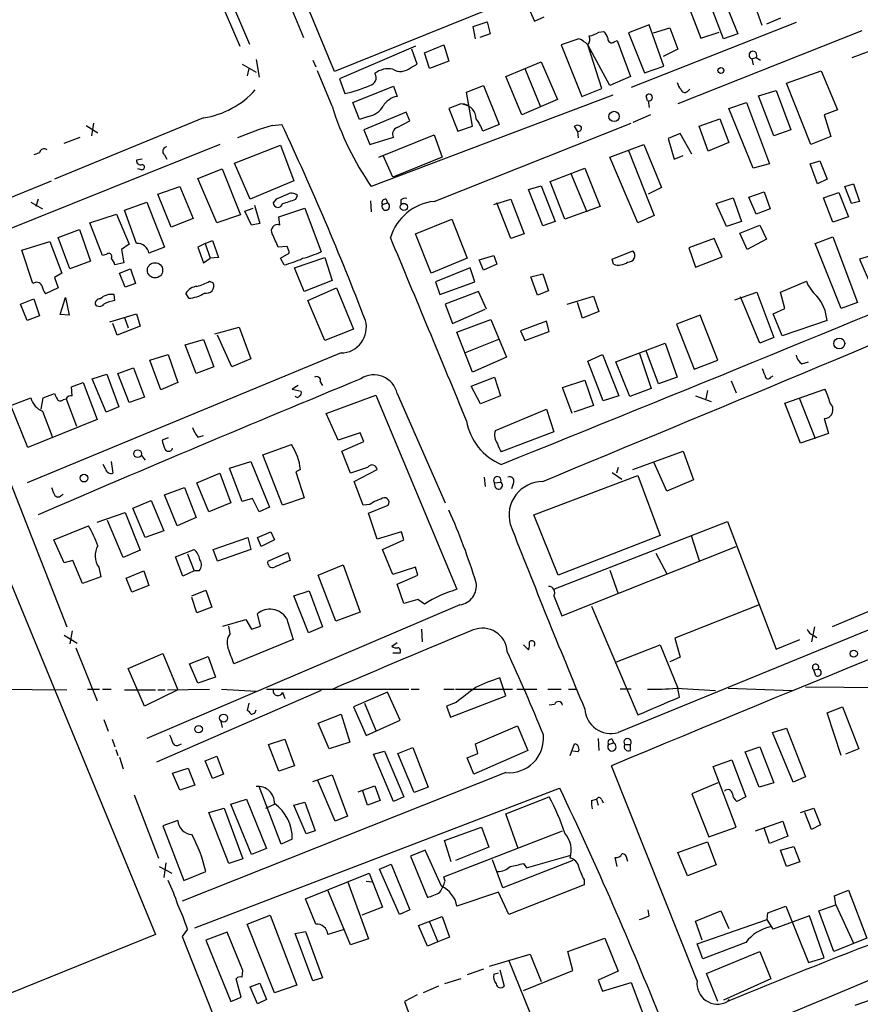
# Model space of a CAD drawing. Extents: x 1 to 967, y 5 to 892.
# Drawn here: x 314 to 410, y 184 to 297 of the extents above; entities that cross this region are included whole.
import ezdxf

# ---------------------------------------------------------------- set-up
doc = ezdxf.new("R2010")
doc.units = 0
doc.header["$MEASUREMENT"] = 0
doc.layers.add('MAIN', color=5, linetype='CONTINUOUS')

msp = doc.modelspace()

# ---------------------------------------------------------------- linework, layer by layer
at = {"layer": 'MAIN'}
for p, q in [((325.7127, 328.2526), (340.0213, 294.4706)), ((333.3327, 307.2553), (338.9207, 294.2166)), ((349.758, 291.3379), (345.2707, 302.2599)), ((398.78, 296.5873), (397.002, 301.5826)), ((343.916, 300.7359), (346.202, 295.2326)), ((394.208, 300.1433), (395.986, 295.6559)), ((371.6867, 299.2966), (372.7027, 297.0953)), ((390.144, 299.2966), (391.7527, 295.1479)), ((394.3773, 295.0633), (392.684, 299.4659)), ((367.8767, 298.6193), (349.758, 291.3379)), ((365.6753, 296.5026), (367.284, 297.0106)), ((367.284, 297.0106), (367.6227, 295.6559)), ((372.7027, 297.0953), (373.8033, 297.6033)), ((402.6747, 296.9259), (383.794, 289.4753)), ((400.8967, 297.4339), (399.288, 296.7566)), ((365.9293, 295.0633), (365.6753, 296.5026)), ((367.6227, 295.6559), (366.4373, 295.2326)), ((380.0687, 295.8253), (380.6613, 295.9099)), ((385.826, 296.6719), (383.4553, 295.7406)), ((383.4553, 295.7406), (385.318, 291.1686)), ((387.5193, 291.9306), (385.826, 296.6719)), ((386.334, 295.7406), (388.1967, 296.3333)), ((388.1967, 296.3333), (389.128, 293.8779)), ((410.21, 295.9946), (389.128, 287.6126)), ((391.7527, 295.1479), (393.8693, 295.8253)), ((395.986, 295.6559), (394.3773, 295.0633)), ((377.7827, 295.0633), (375.7507, 294.3859)), ((381.8467, 294.7246), (382.1853, 294.8939)), ((382.1853, 294.8939), (383.7093, 290.7453)), ((409.1093, 292.9466), (413.512, 294.5553)), ((359.0713, 294.2166), (350.3507, 290.4913)), ((359.2407, 292.1846), (358.648, 293.8779)), ((360.0873, 293.4546), (362.2887, 294.3859)), ((360.68, 291.6766), (360.0873, 293.4546)), ((362.2887, 294.3859), (362.8813, 292.5233)), ((375.7507, 294.3859), (378.1213, 288.4593)), ((381.3387, 289.7293), (378.7987, 294.3859)), ((380.4073, 289.3906), (378.7987, 294.3859)), ((389.128, 293.8779), (387.4347, 293.0313)), ((340.7833, 292.6926), (341.122, 290.6606)), ((347.3027, 292.6079), (347.6413, 291.8459)), ((362.8813, 292.5233), (360.68, 291.6766)), ((369.4007, 290.7453), (373.4647, 292.4386)), ((373.4647, 292.4386), (375.3273, 288.1206)), ((397.5947, 292.7773), (398.1027, 292.9466)), ((397.5947, 292.7773), (397.764, 292.0999)), ((398.1027, 292.9466), (398.6107, 292.6079)), ((339.1747, 292.1846), (340.7833, 291.2533)), ((339.9367, 291.6766), (339.7673, 290.8299)), ((349.504, 287.3586), (347.8107, 291.4226)), ((358.4787, 291.7613), (359.2407, 292.1846)), ((371.602, 291.6766), (373.38, 287.2739)), ((385.318, 291.1686), (387.5193, 291.9306)), ((401.574, 289.9833), (405.5533, 291.4226)), ((405.5533, 291.4226), (407.416, 286.9353)), ((350.3507, 290.4913), (350.9433, 288.7979)), ((371.2633, 286.3426), (369.4007, 290.7453)), ((383.7093, 290.7453), (381.3387, 289.7293)), ((351.8747, 287.7819), (356.5313, 289.6446)), ((356.5313, 289.6446), (356.9547, 288.4593)), ((364.9133, 288.9673), (366.8607, 289.7293)), ((365.5907, 285.0726), (364.9133, 288.9673)), ((366.8607, 289.7293), (368.6387, 285.2419)), ((378.1213, 288.4593), (380.4073, 289.3906)), ((390.2287, 289.0519), (390.4827, 289.3059)), ((398.3567, 288.5439), (400.3887, 289.1366)), ((400.3887, 289.1366), (402.082, 284.6493)), ((404.368, 282.9559), (401.574, 289.9833)), ((352.6367, 285.8346), (351.8747, 287.7819)), ((381.6773, 288.6286), (353.9913, 278.1299)), ((375.3273, 288.1206), (371.2633, 286.3426)), ((385.6567, 287.9513), (385.4873, 288.5439)), ((385.7413, 287.9513), (385.826, 287.1893)), ((394.97, 287.1046), (397.002, 287.7819)), ((397.002, 287.7819), (399.6267, 280.7546)), ((400.1347, 283.9719), (398.3567, 288.5439)), ((357.9707, 286.6813), (353.1447, 284.6493)), ((358.394, 285.6653), (357.9707, 286.6813)), ((364.236, 287.6126), (362.8813, 287.1046)), ((362.8813, 287.1046), (363.8973, 284.4799)), ((397.764, 280.2466), (394.97, 287.1046)), ((407.416, 286.9353), (405.892, 286.3426)), ((334.772, 286.0039), (317.6693, 278.9766)), ((353.6527, 286.1733), (352.6367, 285.8346)), ((356.9547, 284.9033), (358.394, 285.6653)), ((385.9953, 286.3426), (383.9633, 285.4959)), ((391.5833, 285.0726), (393.954, 285.9193)), ((393.954, 285.9193), (394.97, 283.2099)), ((405.892, 286.3426), (406.654, 283.8873)), ((321.31, 285.1573), (322.6647, 284.3106)), ((322.1567, 285.4113), (321.9027, 283.9719)), ((342.646, 285.1573), (343.7467, 285.2419)), ((353.1447, 284.6493), (353.822, 282.9559)), ((361.188, 276.4366), (383.794, 285.4113)), ((363.8973, 284.4799), (365.5907, 285.0726)), ((368.6387, 285.2419), (366.776, 284.4799)), ((377.6133, 284.4799), (377.2747, 285.0726)), ((377.6133, 284.4799), (377.698, 283.7179)), ((392.5993, 282.1939), (391.5833, 285.0726)), ((402.082, 284.6493), (400.1347, 283.9719)), ((318.77, 283.1253), (320.6327, 283.8026)), ((353.822, 282.9559), (356.5313, 283.8026)), ((354.838, 281.5166), (361.188, 284.0566)), ((361.188, 284.0566), (362.1193, 281.5166)), ((389.382, 284.2259), (388.0273, 283.6333)), ((388.0273, 283.6333), (388.7047, 281.2626)), ((390.7367, 281.8553), (389.382, 284.2259)), ((406.654, 283.8873), (404.368, 282.9559)), ((292.1, 282.5326), (329.2687, 192.4473)), ((336.6347, 282.9559), (303.022, 269.4939)), ((338.328, 280.8393), (343.5773, 282.8713)), ((343.5773, 282.8713), (345.1013, 278.8073)), ((381.3387, 281.5166), (385.2333, 282.9559)), ((383.4553, 282.2786), (386.4187, 274.8279)), ((385.2333, 282.9559), (387.2653, 278.0453)), ((394.97, 283.2099), (392.5993, 282.1939)), ((315.976, 282.0246), (315.2987, 281.7706)), ((327.7447, 281.2626), (327.0673, 281.1779)), ((330.2847, 281.7706), (330.5387, 281.2626)), ((356.4467, 279.2306), (355.346, 281.6859)), ((362.1193, 281.5166), (356.4467, 279.2306)), ((384.556, 273.9813), (381.3387, 281.5166)), ((388.7047, 281.2626), (389.7207, 281.6859)), ((404.2833, 280.7546), (405.384, 281.0933)), ((405.384, 281.0933), (406.2307, 278.9766)), ((327.66, 280.0773), (327.2367, 280.1619)), ((334.0947, 279.0613), (336.8887, 280.1619)), ((336.8887, 280.1619), (339.0053, 274.9126)), ((340.106, 276.6906), (338.328, 280.8393)), ((374.4807, 278.7226), (378.46, 280.2466)), ((378.46, 280.2466), (380.238, 275.8439)), ((399.6267, 280.7546), (397.764, 280.2466)), ((405.13, 278.4686), (404.2833, 280.7546)), ((301.752, 272.4573), (317.3307, 278.8073)), ((336.296, 273.9813), (334.0947, 279.0613)), ((345.1013, 278.8073), (340.106, 276.6906)), ((376.174, 274.4046), (374.4807, 278.7226)), ((376.8513, 279.6539), (378.714, 275.2513)), ((406.2307, 278.9766), (405.13, 278.4686)), ((329.5227, 277.2833), (332.0627, 278.1299)), ((332.0627, 278.1299), (333.5867, 274.4893)), ((372.0253, 277.7913), (373.4647, 278.2146)), ((373.634, 273.6426), (372.0253, 277.7913)), ((373.4647, 278.2146), (375.0733, 274.1506)), ((387.2653, 278.0453), (385.7413, 277.2833)), ((408.2627, 278.1299), (409.2787, 278.4686)), ((409.0247, 276.1826), (408.2627, 278.1299)), ((409.2787, 278.4686), (409.956, 276.4366)), ((315.8067, 276.6906), (315.5527, 275.8439)), ((331.0467, 273.4733), (329.5227, 277.2833)), ((343.0693, 276.6906), (342.7307, 276.2673)), ((345.3553, 276.6906), (345.5247, 277.1139)), ((353.9067, 276.5213), (353.9913, 275.2513)), ((355.6847, 276.6906), (355.854, 276.2673)), ((357.378, 276.6059), (357.378, 276.0979)), ((368.046, 276.0979), (369.9933, 276.6906)), ((369.9933, 276.6906), (371.5173, 272.7113)), ((393.5307, 276.1826), (395.478, 276.8599)), ((395.478, 276.8599), (396.4093, 274.1506)), ((397.256, 276.9446), (399.034, 277.5373)), ((398.1027, 274.9973), (397.256, 276.9446)), ((399.034, 277.5373), (399.7113, 275.5899)), ((405.8073, 276.8599), (407.5853, 277.4526)), ((406.908, 274.0659), (405.8073, 276.8599)), ((407.5853, 277.4526), (408.686, 274.6586)), ((314.96, 276.3519), (316.3147, 275.5899)), ((325.7127, 275.4206), (328.2527, 276.3519)), ((327.0673, 271.6106), (325.7127, 275.4206)), ((328.2527, 276.3519), (330.2847, 271.1873)), ((339.5133, 275.3359), (340.4447, 275.6746)), ((340.2753, 273.7273), (339.5133, 275.3359)), ((340.614, 276.0133), (341.2067, 273.8966)), ((343.408, 274.6586), (346.3713, 275.6746)), ((346.3713, 275.6746), (348.234, 270.6793)), ((355.2613, 276.0979), (355.854, 276.2673)), ((369.9933, 272.2033), (368.3847, 276.2673)), ((380.238, 275.8439), (376.174, 274.4046)), ((394.716, 273.5579), (393.5307, 276.1826)), ((399.7113, 275.5899), (398.1027, 274.9973)), ((409.956, 276.4366), (409.0247, 276.1826)), ((321.7333, 273.9813), (324.7813, 274.9973)), ((324.7813, 274.9973), (326.2207, 271.5259)), ((333.5867, 274.4893), (331.0467, 273.4733)), ((339.0053, 274.9126), (336.296, 273.9813)), ((343.4927, 273.7273), (343.408, 274.6586)), ((359.0713, 272.7113), (363.22, 274.4046)), ((363.22, 274.4046), (364.998, 269.9173)), ((386.4187, 274.8279), (384.556, 273.9813)), ((408.686, 274.6586), (406.908, 274.0659)), ((318.0927, 272.2879), (320.548, 273.2193)), ((320.548, 273.2193), (321.818, 269.5786)), ((323.1727, 270.2559), (321.7333, 273.9813)), ((341.2067, 273.8966), (340.2753, 273.7273)), ((375.0733, 274.1506), (373.634, 273.6426)), ((396.4093, 274.1506), (394.716, 273.5579)), ((396.24, 272.7959), (398.526, 273.7273)), ((398.526, 273.7273), (399.288, 272.1186)), ((319.4473, 268.7319), (318.0927, 272.2879)), ((334.9413, 271.6106), (335.788, 271.9493)), ((335.788, 271.9493), (336.4653, 270.0019)), ((360.8493, 268.2239), (359.0713, 272.7113)), ((371.5173, 272.7113), (369.9933, 272.2033)), ((393.2767, 272.2033), (390.398, 271.1026)), ((394.208, 270.0866), (393.2767, 272.2033)), ((397.0867, 270.9333), (396.24, 272.7959)), ((399.288, 272.1186), (397.0867, 270.9333)), ((404.876, 271.6106), (406.908, 272.3726)), ((406.908, 272.3726), (409.702, 264.8373)), ((313.944, 270.8486), (317.1613, 271.8646)), ((315.214, 267.0386), (313.944, 270.8486)), ((317.1613, 271.8646), (318.516, 268.2239)), ((326.2207, 271.5259), (325.374, 270.9333)), ((325.374, 270.9333), (325.628, 269.4093)), ((330.2847, 271.1873), (328.5067, 270.5099)), ((334.9413, 271.6106), (334.0947, 271.1873)), ((334.0947, 271.1873), (334.772, 269.4093)), ((334.9413, 271.6106), (335.534, 269.9173)), ((344.3393, 271.2719), (343.3233, 271.1873)), ((390.398, 271.1026), (391.16, 268.9013)), ((407.8393, 264.1599), (404.876, 271.6106)), ((323.596, 270.3406), (323.1727, 270.2559)), ((334.772, 269.4093), (335.534, 269.9173)), ((336.4653, 270.0019), (335.534, 269.9173)), ((343.5773, 269.9173), (344.5933, 270.5099)), ((344.0007, 269.1553), (343.5773, 269.9173)), ((345.186, 268.8166), (348.6573, 270.0019)), ((348.6573, 270.0019), (349.504, 267.3773)), ((364.998, 269.9173), (360.8493, 268.2239)), ((366.3527, 269.7479), (368.046, 270.2559)), ((366.8607, 268.5626), (366.3527, 269.7479)), ((368.046, 270.2559), (368.3847, 269.2399)), ((381.5927, 269.8326), (383.9633, 270.7639)), ((381.762, 269.2399), (381.5927, 269.8326)), ((391.16, 268.9013), (394.208, 270.0866)), ((411.988, 270.4253), (409.956, 269.8326)), ((409.956, 269.8326), (411.734, 265.6839)), ((321.818, 269.5786), (319.4473, 268.7319)), ((325.628, 269.4093), (324.612, 269.1553)), ((325.12, 268.2239), (326.39, 268.7319)), ((326.39, 268.7319), (326.9827, 267.0386)), ((346.2867, 266.1073), (345.186, 268.8166)), ((365.3367, 268.8166), (361.3573, 267.2079)), ((365.8447, 267.2079), (365.3367, 268.8166)), ((368.3847, 269.2399), (366.8607, 268.5626)), ((318.516, 268.2239), (317.6693, 267.7159)), ((317.6693, 267.7159), (318.0927, 266.5306)), ((325.7973, 266.6153), (325.12, 268.2239)), ((372.2793, 267.8006), (373.634, 268.1393)), ((373.0413, 265.6839), (372.2793, 267.8006)), ((373.634, 268.1393), (374.3113, 266.1919)), ((318.0927, 266.5306), (316.6533, 265.8533)), ((326.9827, 267.0386), (325.7973, 266.6153)), ((335.4493, 267.2926), (335.8727, 267.1233)), ((349.504, 267.3773), (346.2867, 266.1073)), ((346.71, 265.0913), (350.012, 266.5306)), ((350.012, 266.5306), (351.9593, 261.7893)), ((361.3573, 267.2079), (361.8653, 265.7686)), ((361.8653, 265.7686), (365.8447, 267.2079)), ((400.8967, 266.0226), (403.86, 267.2926)), ((313.7747, 264.6679), (315.2987, 265.2606)), ((315.2987, 265.2606), (315.976, 263.3133)), ((318.3467, 263.4826), (318.9393, 265.4299)), ((318.9393, 265.4299), (319.3627, 263.3979)), ((324.612, 265.0913), (324.5273, 265.7686)), ((333.0787, 265.3453), (332.74, 265.9379)), ((366.268, 266.1073), (362.458, 264.6679)), ((367.1993, 264.0753), (366.268, 266.1073)), ((374.3113, 266.1919), (373.0413, 265.6839)), ((376.428, 264.6679), (379.476, 265.5993)), ((379.476, 265.5993), (380.0687, 263.8213)), ((395.6473, 265.1759), (398.1873, 266.0226)), ((398.526, 260.1806), (396.3247, 265.5146)), ((398.1873, 266.0226), (400.1347, 260.8579)), ((401.4047, 264.1599), (400.8967, 266.0226)), ((314.5367, 262.8053), (313.7747, 264.6679)), ((348.6573, 260.5193), (346.71, 265.0913)), ((362.458, 264.6679), (363.3047, 262.4666)), ((363.3047, 262.4666), (367.03, 264.0753)), ((378.206, 263.0593), (377.6133, 264.8373)), ((400.05, 263.5673), (401.4047, 264.1599)), ((409.702, 264.8373), (407.8393, 264.1599)), ((315.976, 263.3133), (314.5367, 262.8053)), ((319.3627, 263.3979), (318.3467, 263.4826)), ((324.0193, 262.6359), (327.0673, 263.5673)), ((325.7127, 263.1439), (326.136, 261.9586)), ((327.0673, 263.5673), (327.4907, 262.1279)), ((380.0687, 263.8213), (378.206, 263.0593)), ((391.668, 263.3979), (388.9587, 262.3819)), ((393.7, 258.2333), (391.668, 263.3979)), ((401.066, 261.0273), (400.05, 263.5673)), ((324.866, 261.1119), (324.358, 262.4666)), ((327.4907, 262.1279), (324.866, 261.1119)), ((336.042, 261.2813), (338.836, 262.0433)), ((338.836, 262.0433), (340.1907, 258.4026)), ((351.9593, 261.7893), (348.6573, 260.5193)), ((363.8127, 261.4506), (367.7073, 262.8899)), ((367.7073, 262.8899), (369.4853, 258.5719)), ((374.0573, 262.7206), (371.094, 261.6199)), ((374.396, 261.5353), (374.0573, 262.7206)), ((388.9587, 262.3819), (390.9907, 257.2173)), ((406.2307, 262.8053), (401.066, 261.0273)), ((337.9893, 257.4713), (336.3807, 261.1119)), ((365.5907, 256.8786), (363.8127, 261.4506)), ((371.094, 261.6199), (371.602, 260.5193)), ((371.602, 260.5193), (374.396, 261.5353)), ((400.1347, 260.8579), (398.526, 260.1806)), ((332.6553, 260.0113), (334.772, 260.6039)), ((333.9253, 256.7093), (332.6553, 260.0113)), ((334.772, 260.6039), (335.9573, 257.4713)), ((368.554, 260.6039), (364.744, 259.0799)), ((382.016, 258.0639), (387.6887, 260.1806)), ((387.6887, 260.1806), (389.0433, 256.2859)), ((350.52, 259.0799), (314.5367, 244.1786)), ((328.5913, 258.2333), (330.708, 258.9106)), ((330.708, 258.9106), (331.8087, 255.6933)), ((340.1907, 258.4026), (337.9893, 257.4713)), ((369.4853, 258.5719), (365.5907, 256.8786)), ((378.7987, 258.1486), (380.492, 258.9106)), ((380.492, 258.9106), (382.3547, 254.1693)), ((384.7253, 258.9953), (386.08, 255.0159)), ((386.9267, 255.5239), (385.4873, 259.3339)), ((324.9507, 256.7093), (326.7287, 257.3866)), ((326.7287, 257.3866), (327.9987, 253.9999)), ((329.8613, 254.8466), (328.5913, 258.2333)), ((335.9573, 257.4713), (333.9253, 256.7093)), ((380.5767, 253.5766), (378.7987, 258.1486)), ((383.6247, 254.0846), (382.016, 258.0639)), ((390.9907, 257.2173), (393.7, 258.2333)), ((403.352, 257.8099), (404.114, 258.0639)), ((321.9873, 256.1166), (323.6807, 256.6246)), ((323.6807, 256.6246), (325.0353, 252.8993)), ((326.2207, 253.4073), (324.9507, 256.7093)), ((365.4213, 255.2699), (368.1307, 256.2859)), ((368.1307, 256.2859), (368.808, 254.1693)), ((389.0433, 256.2859), (386.9267, 255.5239)), ((399.796, 256.2859), (400.05, 256.4553)), ((319.6167, 255.1853), (320.9713, 255.6933)), ((319.7013, 254.1693), (319.6167, 255.1853)), ((320.9713, 255.6933), (322.58, 251.4599)), ((323.596, 252.3066), (321.9873, 256.1166)), ((331.8087, 255.6933), (329.8613, 254.8466)), ((345.6093, 255.3546), (344.932, 254.9313)), ((348.1493, 255.7779), (348.4033, 255.3546)), ((366.522, 253.2379), (365.4213, 255.2699)), ((375.92, 255.1006), (378.46, 255.9473)), ((377.0207, 252.1373), (375.92, 255.1006)), ((378.46, 255.9473), (379.476, 253.0686)), ((386.08, 255.0159), (383.6247, 254.0846)), ((395.224, 255.8626), (395.8167, 254.5079)), ((312.674, 253.0686), (314.96, 253.9153)), ((316.1453, 252.6453), (316.3993, 253.9153)), ((316.3993, 253.9153), (317.6693, 254.4233)), ((327.9987, 253.9999), (326.2207, 253.4073)), ((344.932, 254.9313), (345.948, 254.6773)), ((348.8267, 252.1373), (354.4993, 254.2539)), ((354.4993, 254.2539), (363.8127, 231.9866)), ((356.9547, 254.4233), (362.458, 241.8926)), ((368.808, 254.1693), (366.522, 253.2379)), ((382.3547, 254.1693), (380.5767, 253.5766)), ((391.16, 254.1693), (392.938, 253.4919)), ((392.5147, 254.7619), (392.3453, 253.8306)), ((401.4047, 253.3226), (405.9767, 254.9313)), ((403.0133, 253.9153), (404.876, 249.2586)), ((314.6213, 248.2426), (312.674, 253.0686)), ((318.6853, 253.7459), (319.024, 253.8306)), ((319.024, 253.8306), (320.2093, 250.6979)), ((325.0353, 252.8993), (323.596, 252.3066)), ((379.476, 253.0686), (377.19, 252.3066)), ((403.1827, 248.7506), (401.4047, 253.3226)), ((309.4567, 252.2219), (319.1087, 227.6686)), ((316.3147, 252.3913), (317.4153, 249.5126)), ((350.1813, 249.0893), (348.8267, 252.1373)), ((368.2153, 250.1899), (374.0573, 252.6453)), ((374.0573, 252.6453), (374.904, 250.0206)), ((322.58, 251.4599), (314.6213, 248.2426)), ((405.892, 251.5446), (406.4, 249.8513)), ((334.0947, 249.4279), (334.772, 249.5973)), ((352.7213, 249.9359), (350.1813, 249.0893)), ((353.1447, 248.9199), (352.7213, 249.9359)), ((374.904, 250.0206), (368.8927, 247.7346)), ((406.4, 249.8513), (403.1827, 248.7506)), ((330.708, 249.3433), (330.0307, 249.0893)), ((341.5453, 247.3959), (344.8473, 248.5813)), ((350.6047, 247.8193), (353.1447, 248.9199)), ((327.66, 247.3113), (328.0833, 246.8033)), ((343.8313, 241.6386), (341.5453, 247.3959)), ((351.6207, 245.2793), (350.6047, 247.8193)), ((383.9633, 245.7026), (389.7207, 247.8193)), ((389.7207, 247.8193), (390.906, 244.5173)), ((323.5113, 245.7873), (323.2573, 246.2953)), ((324.1887, 246.6339), (324.358, 245.2793)), ((337.7353, 245.8719), (340.1907, 246.6339)), ((340.1907, 246.6339), (342.3073, 241.3846)), ((387.858, 243.2473), (386.4187, 246.4646)), ((334.01, 244.1786), (336.6347, 245.2793)), ((336.6347, 245.2793), (337.9047, 241.8926)), ((339.1747, 242.0619), (337.7353, 245.8719)), ((345.8633, 245.7026), (345.3553, 245.4486)), ((345.3553, 245.4486), (346.2867, 242.4853)), ((353.568, 245.9566), (351.6207, 245.2793)), ((352.044, 244.3479), (354.6687, 245.7026)), ((366.9453, 244.8559), (367.03, 243.7553)), ((372.618, 240.5379), (384.556, 245.0253)), ((381.5927, 245.3639), (382.6933, 244.6019)), ((382.27, 245.9566), (382.1007, 245.2793)), ((384.556, 245.0253), (387.096, 238.1673)), ((335.3647, 240.8766), (334.01, 244.1786)), ((353.06, 241.6386), (352.044, 244.3479)), ((368.1307, 244.1786), (368.808, 244.2633)), ((368.2153, 243.6706), (368.1307, 244.1786)), ((370.2473, 244.0939), (370.078, 243.5013)), ((390.906, 244.5173), (387.858, 243.2473)), ((318.4313, 242.7393), (318.6853, 242.9086)), ((330.2847, 242.8239), (332.5707, 243.6706)), ((331.724, 239.2679), (330.2847, 242.8239)), ((332.5707, 243.6706), (333.9253, 240.1993)), ((326.644, 241.2999), (328.7607, 242.1466)), ((328.7607, 242.1466), (330.2, 238.6753)), ((337.9047, 241.8926), (335.3647, 240.8766)), ((340.36, 242.4006), (339.1747, 242.0619)), ((341.122, 240.8766), (340.36, 242.4006)), ((346.2867, 242.4853), (343.8313, 241.6386)), ((353.822, 241.7233), (353.06, 241.6386)), ((353.6527, 240.7073), (355.9387, 241.6386)), ((322.58, 239.6913), (325.7973, 240.7919)), ((325.7973, 240.7919), (327.4907, 236.4739)), ((328.0833, 237.9133), (326.644, 241.2999)), ((342.3073, 241.3846), (341.122, 240.8766)), ((354.6687, 237.7439), (353.6527, 240.7073)), ((375.412, 233.5953), (372.618, 240.5379)), ((317.5847, 237.6593), (321.564, 239.2679)), ((325.5433, 235.6273), (323.7653, 239.8606)), ((333.9253, 240.1993), (331.724, 239.2679)), ((374.904, 231.9866), (394.8007, 239.7759)), ((442.214, 240.1146), (382.27, 215.5613)), ((394.8007, 239.7759), (400.3887, 225.1286)), ((330.2, 238.6753), (328.0833, 237.9133)), ((340.9527, 237.9133), (342.4767, 238.5906)), ((342.4767, 238.5906), (342.9, 237.6593)), ((357.4627, 238.5906), (354.6687, 237.7439)), ((357.7167, 237.6593), (357.4627, 238.5906)), ((387.096, 238.1673), (375.412, 233.5953)), ((390.652, 238.1673), (391.5833, 235.2886)), ((318.77, 235.0346), (317.5847, 237.6593)), ((335.8727, 236.5586), (339.852, 237.9133)), ((339.852, 237.9133), (340.1907, 236.5586)), ((341.376, 236.8973), (340.9527, 237.9133)), ((342.9, 237.6593), (341.376, 236.8973)), ((355.2613, 236.5586), (357.7167, 237.6593)), ((327.4907, 236.4739), (325.5433, 235.6273)), ((331.5547, 235.7119), (333.6713, 236.5586)), ((332.9093, 236.0506), (333.6713, 234.1033)), ((336.3807, 235.2039), (335.8727, 236.5586)), ((340.1907, 236.5586), (336.3807, 235.2039)), ((342.138, 235.2039), (344.424, 236.2199)), ((344.424, 236.2199), (344.678, 235.2886)), ((356.4467, 233.6799), (355.2613, 236.5586)), ((375.8353, 228.9386), (395.8167, 236.8973)), ((386.588, 236.1353), (387.858, 233.7646)), ((319.786, 235.2886), (318.77, 235.0346)), ((320.8867, 232.6639), (319.786, 235.2886)), ((332.4013, 233.5106), (331.5547, 235.7119)), ((347.8953, 233.5953), (350.774, 234.7806)), ((350.774, 234.7806), (352.7213, 229.3619)), ((322.7493, 234.5266), (323.0033, 233.4259)), ((325.882, 233.2566), (327.914, 234.1033)), ((327.914, 234.1033), (328.5067, 232.4099)), ((333.6713, 234.1033), (332.4013, 233.5106)), ((334.264, 234.1033), (333.6713, 234.1033)), ((349.9273, 228.3459), (347.8953, 233.5953)), ((359.0713, 234.5266), (356.4467, 233.6799)), ((356.9547, 232.5793), (359.3253, 233.5953)), ((359.3253, 233.5953), (359.0713, 234.5266)), ((381.3387, 234.1879), (382.27, 231.4786)), ((323.0033, 233.4259), (320.8867, 232.6639)), ((326.5593, 231.6479), (325.882, 233.2566)), ((357.7167, 230.3779), (356.9547, 232.5793)), ((328.5067, 232.4099), (326.5593, 231.6479)), ((333.4173, 231.2246), (335.026, 231.9019)), ((335.026, 231.9019), (335.7033, 229.9546)), ((345.1013, 231.2246), (346.8793, 231.8173)), ((346.8793, 231.8173), (348.4033, 227.6686)), ((364.1513, 230.2086), (328.2527, 214.8839)), ((334.01, 229.2773), (333.4173, 231.0553)), ((346.7947, 226.9913), (345.1013, 231.2246)), ((359.3253, 230.8013), (357.7167, 230.3779)), ((360.0873, 230.2933), (359.3253, 230.8013)), ((374.904, 231.2246), (375.8353, 228.9386)), ((398.4413, 230.2086), (388.7893, 226.3986)), ((413.004, 230.2933), (406.8233, 227.6686)), ((335.7033, 229.9546), (334.01, 229.2773)), ((341.2913, 227.7533), (340.9527, 229.1926)), ((352.7213, 229.3619), (349.9273, 228.3459)), ((379.222, 230.0393), (384.556, 217.5933)), ((336.9733, 227.7533), (339.598, 228.5153)), ((339.598, 228.5153), (340.2753, 227.4146)), ((344.2547, 228.6846), (345.0167, 226.2293)), ((319.7013, 227.2453), (319.4473, 225.7213)), ((337.82, 226.9066), (337.6507, 227.7533)), ((340.2753, 227.4146), (341.2913, 227.7533)), ((348.4033, 227.6686), (346.7947, 226.9913)), ((359.7487, 227.4146), (359.8333, 225.9753)), ((404.7913, 227.6686), (404.4527, 225.9753)), ((318.77, 226.7373), (320.294, 225.8059)), ((345.0167, 226.2293), (338.2433, 223.4353)), ((356.362, 225.4673), (356.9547, 225.8906)), ((388.7893, 226.3986), (389.382, 224.1973)), ((400.3887, 225.1286), (403.098, 226.2293)), ((404.622, 226.7373), (405.0453, 226.4833)), ((320.1247, 225.2979), (322.58, 219.2019)), ((326.136, 222.9273), (330.1153, 224.6206)), ((330.1153, 224.6206), (331.8087, 220.4719)), ((356.4467, 224.7053), (357.2933, 224.7053)), ((371.4327, 225.6366), (372.0253, 225.0439)), ((382.1007, 223.6893), (387.096, 225.6366)), ((387.096, 225.6366), (389.128, 220.6413)), ((333.1633, 223.4353), (335.28, 224.2819)), ((334.0947, 221.2339), (333.1633, 223.4353)), ((335.28, 224.2819), (336.1267, 221.9113)), ((389.382, 224.1973), (388.1967, 223.6893)), ((327.9987, 218.6093), (326.136, 222.9273)), ((404.7067, 222.7579), (405.2147, 222.8426)), ((404.9607, 222.0806), (404.7067, 222.7579)), ((336.1267, 221.9113), (334.0947, 221.2339)), ((369.4007, 219.7946), (368.7233, 221.8266)), ((308.5253, 220.5566), (319.1087, 220.4719)), ((321.4793, 220.5566), (322.834, 220.5566)), ((323.1727, 220.5566), (324.1887, 220.5566)), ((325.7127, 220.4719), (329.2687, 220.4719)), ((331.8087, 220.4719), (327.9987, 218.6093)), ((348.234, 220.3873), (329.3533, 212.1746)), ((329.5227, 220.4719), (330.3693, 220.4719)), ((330.6233, 220.4719), (335.4493, 220.5566)), ((336.804, 220.5566), (340.7833, 220.3026)), ((341.9687, 220.5566), (358.3093, 220.5566)), ((343.8313, 220.2179), (344.0853, 219.4559)), ((355.854, 220.2179), (351.9593, 218.5246)), ((357.2933, 217.0006), (355.854, 220.2179)), ((358.5633, 220.5566), (359.4947, 220.5566)), ((362.2887, 220.5566), (363.474, 220.5566)), ((363.6433, 220.5566), (370.1627, 220.5566)), ((370.6707, 220.5566), (372.9567, 220.5566)), ((374.2267, 220.5566), (375.7507, 220.5566)), ((376.5973, 220.5566), (377.5287, 220.5566)), ((383.794, 220.5566), (382.524, 220.5566)), ((388.9587, 220.6413), (393.446, 220.3873)), ((389.2973, 219.6253), (389.128, 220.6413)), ((394.8853, 220.6413), (402.2513, 220.3873)), ((403.7753, 220.8106), (438.912, 220.5566)), ((339.9367, 218.9479), (339.7673, 218.1013)), ((353.2293, 218.9479), (354.4993, 215.8153)), ((363.728, 219.0326), (362.6273, 218.6093)), ((363.0507, 217.3393), (369.4007, 219.7946)), ((351.9593, 218.5246), (353.3987, 215.2226)), ((362.6273, 218.6093), (363.0507, 217.3393)), ((374.9887, 218.7786), (374.396, 218.6939)), ((406.2307, 217.8473), (408.0087, 218.5246)), ((407.8393, 212.9366), (406.2307, 217.8473)), ((408.0087, 218.5246), (409.8713, 213.6986)), ((323.342, 217.0853), (323.85, 215.7306)), ((336.7193, 217.0006), (336.8887, 216.1539)), ((347.8953, 216.6619), (350.52, 217.6779)), ((349.1653, 213.6986), (347.8953, 216.6619)), ((350.52, 217.6779), (351.536, 214.4606)), ((353.3987, 215.2226), (357.2933, 217.0006)), ((365.9293, 214.2913), (370.7553, 216.3233)), ((370.7553, 216.3233), (371.9407, 213.5293)), ((399.9653, 215.5613), (401.574, 216.0693)), ((402.336, 209.8886), (399.9653, 215.5613)), ((401.574, 216.0693), (403.7753, 210.4813)), ((324.2733, 214.7993), (324.612, 213.9526)), ((342.2227, 214.2066), (344.0853, 214.7993)), ((344.0853, 214.7993), (345.186, 211.7513)), ((351.536, 214.4606), (349.1653, 213.6986)), ((379.984, 214.8839), (380.0687, 213.5293)), ((381.5927, 214.7993), (381.762, 214.3759)), ((324.6967, 213.6139), (324.9507, 212.9366)), ((331.8933, 214.1219), (332.232, 214.2913)), ((343.408, 211.1586), (342.2227, 214.2066)), ((354.2453, 213.1059), (355.5153, 213.4446)), ((355.5153, 213.4446), (357.7167, 208.1953)), ((357.0393, 213.1906), (358.7327, 213.8679)), ((358.7327, 213.8679), (360.5107, 209.2959)), ((371.9407, 213.5293), (365.76, 210.8199)), ((366.1833, 213.1906), (365.9293, 214.2913)), ((376.7667, 212.9366), (377.2747, 214.2913)), ((377.698, 213.3599), (377.1053, 213.4446)), ((381.1693, 214.2066), (381.762, 214.3759)), ((383.032, 214.2066), (383.7093, 214.2066)), ((383.7093, 213.5293), (383.7093, 214.2066)), ((396.8327, 213.3599), (398.526, 213.9526)), ((398.4413, 209.2959), (396.8327, 213.3599)), ((398.526, 213.9526), (400.1347, 209.8039)), ((409.8713, 213.6986), (408.3473, 213.1059)), ((325.12, 212.7673), (325.5433, 211.4126)), ((334.9413, 212.3439), (336.296, 212.8519)), ((335.788, 210.3119), (334.9413, 212.3439)), ((336.296, 212.8519), (337.058, 210.8199)), ((356.5313, 207.6873), (354.2453, 213.1059)), ((358.902, 208.7033), (357.0393, 213.1906)), ((364.998, 212.6826), (366.1833, 213.1906)), ((365.76, 210.8199), (364.998, 212.6826)), ((393.192, 211.6666), (395.3087, 212.4286)), ((395.3087, 212.4286), (396.9173, 208.1953)), ((331.216, 210.9046), (332.994, 211.4973)), ((332.994, 211.4973), (333.756, 209.5499)), ((345.186, 211.7513), (343.408, 211.1586)), ((391.3293, 187.1133), (381.508, 211.7513)), ((395.8167, 204.7239), (393.192, 211.6666)), ((332.0627, 208.9573), (331.216, 210.9046)), ((369.4007, 210.9893), (332.3167, 196.2573)), ((337.058, 210.8199), (335.788, 210.3119)), ((347.3027, 209.9733), (349.504, 210.7353)), ((349.8427, 205.4013), (347.8107, 210.1426)), ((349.504, 210.7353), (351.282, 205.9939)), ((403.7753, 210.4813), (402.336, 209.8886)), ((333.756, 209.5499), (332.0627, 208.9573)), ((333.756, 193.2093), (375.5813, 209.2113)), ((343.662, 202.7766), (341.122, 209.3806)), ((352.4673, 208.7879), (354.4147, 209.4653)), ((353.568, 207.2639), (352.9753, 208.9573)), ((354.4147, 209.4653), (355.0073, 207.7719)), ((360.5107, 209.2959), (358.902, 208.7033)), ((393.7, 209.8039), (390.7367, 208.5339)), ((400.1347, 209.8039), (398.4413, 209.2959)), ((326.8133, 208.4493), (329.6073, 201.1679)), ((337.9047, 207.3486), (339.6827, 207.9413)), ((339.6827, 207.9413), (341.9687, 202.2686)), ((355.0073, 207.7719), (353.568, 207.2639)), ((357.7167, 208.1953), (356.5313, 207.6873)), ((369.4007, 206.2479), (374.396, 208.1953)), ((379.222, 207.7719), (379.8147, 207.9413)), ((379.8147, 207.9413), (379.984, 207.2639)), ((380.4073, 207.8566), (380.5767, 207.5179)), ((390.7367, 208.5339), (392.684, 203.6233)), ((396.9173, 208.1953), (395.9013, 207.6873)), ((335.3647, 206.4173), (337.1427, 206.9253)), ((337.1427, 206.9253), (339.2593, 201.0833)), ((340.2753, 201.5913), (337.9047, 207.3486)), ((341.884, 206.9253), (342.9, 207.3486)), ((345.1013, 207.2639), (346.3713, 207.6026)), ((346.5407, 203.9619), (345.1013, 207.2639)), ((346.3713, 207.6026), (347.5567, 204.3006)), ((403.1827, 206.4173), (404.7067, 206.9253)), ((404.7067, 206.9253), (405.4687, 204.9779)), ((331.8087, 205.4859), (330.1153, 204.8933)), ((337.6507, 200.5753), (335.3647, 206.4173)), ((351.282, 205.9939), (349.8427, 205.4013)), ((370.84, 202.2686), (369.4007, 206.2479)), ((398.018, 204.3006), (401.1507, 205.4013)), ((401.1507, 205.4013), (401.7433, 203.7079)), ((404.4527, 204.4699), (403.6907, 206.4173)), ((330.1153, 204.8933), (332.486, 198.6279)), ((347.5567, 204.3006), (346.5407, 203.9619)), ((362.2887, 199.0513), (375.92, 204.3006)), ((362.3733, 203.1999), (366.6067, 204.7239)), ((366.6067, 204.7239), (367.4533, 202.4379)), ((392.684, 203.6233), (395.8167, 204.7239)), ((399.6267, 202.8613), (399.034, 204.6393)), ((405.4687, 204.9779), (404.4527, 204.4699)), ((344.932, 203.3693), (343.662, 202.7766)), ((363.1353, 200.7446), (362.3733, 203.1999)), ((401.7433, 203.7079), (399.6267, 202.8613)), ((341.9687, 202.2686), (340.2753, 201.5913)), ((360.172, 202.0993), (358.4787, 201.4219)), ((362.0347, 197.9506), (360.172, 202.0993)), ((367.4533, 202.4379), (363.6433, 200.9139)), ((389.128, 201.8453), (392.5147, 203.0306)), ((392.5147, 203.0306), (393.5307, 200.4059)), ((400.8967, 202.0993), (402.4207, 202.5226)), ((401.574, 200.2366), (400.8967, 202.0993)), ((402.4207, 202.5226), (403.098, 200.7446)), ((339.2593, 201.0833), (337.6507, 200.5753)), ((358.4787, 201.4219), (360.426, 196.6806)), ((369.062, 197.7813), (367.8767, 200.9986)), ((377.1053, 200.9139), (369.062, 197.7813)), ((371.7713, 200.0673), (376.8513, 201.5066)), ((382.1853, 200.2366), (381.9313, 201.2526)), ((383.286, 201.0833), (383.3707, 200.8293)), ((390.2287, 199.1359), (389.128, 201.8453)), ((329.692, 200.2366), (331.1313, 199.4746)), ((330.454, 200.6599), (330.2, 198.9666)), ((354.9227, 199.8979), (356.2773, 200.4906)), ((357.2087, 194.7333), (354.9227, 199.8979)), ((356.2773, 200.4906), (358.394, 195.2413)), ((371.4327, 200.5753), (371.7713, 200.0673)), ((393.5307, 200.4059), (390.2287, 199.1359)), ((403.098, 200.7446), (401.574, 200.2366)), ((332.486, 198.6279), (335.026, 199.6439)), ((346.456, 196.5113), (353.7373, 199.4746)), ((353.7373, 199.4746), (355.2613, 195.5799)), ((362.458, 198.5433), (362.2887, 199.0513)), ((378.3753, 198.7126), (378.3753, 198.1199)), ((351.6207, 191.2619), (348.996, 197.5273)), ((351.282, 198.5433), (353.6527, 191.9393)), ((353.3987, 198.5433), (354.076, 198.4586)), ((378.3753, 198.1199), (369.7393, 194.7333)), ((407.0773, 196.8499), (408.686, 197.5273)), ((408.686, 197.5273), (410.8027, 192.0239)), ((347.6413, 193.6326), (346.456, 196.5113)), ((368.554, 197.2733), (363.8127, 195.6646)), ((369.7393, 194.7333), (368.554, 197.2733)), ((407.2467, 195.8339), (407.0773, 196.8499)), ((355.2613, 195.5799), (352.8907, 194.6486)), ((358.394, 195.2413), (357.2087, 194.7333)), ((385.826, 194.5639), (385.7413, 195.2413)), ((399.4573, 194.9026), (401.4893, 195.6646)), ((401.4893, 195.6646), (404.114, 189.2299)), ((405.2993, 195.1566), (407.2467, 195.8339)), ((407.2467, 195.8339), (409.2787, 191.4313)), ((339.7673, 193.6326), (342.392, 194.6486)), ((342.392, 194.6486), (345.44, 186.6053)), ((359.41, 193.4633), (362.1193, 194.4793)), ((362.1193, 194.4793), (362.966, 192.1086)), ((391.16, 193.9713), (394.0387, 195.1566)), ((391.3293, 191.3466), (399.3727, 194.1406)), ((394.0387, 195.1566), (394.97, 193.1246)), ((399.3727, 194.1406), (399.4573, 194.9026)), ((400.05, 193.0399), (399.3727, 194.1406)), ((404.1987, 194.5639), (400.05, 193.0399)), ((405.892, 189.7379), (404.1987, 194.5639)), ((406.9927, 190.4999), (405.2993, 195.1566)), ((332.9093, 193.0399), (332.3167, 192.1933)), ((342.9, 185.7586), (339.7673, 193.6326)), ((350.774, 192.9553), (348.996, 192.4473)), ((360.426, 191.0926), (359.41, 193.4633)), ((360.68, 193.8866), (361.6113, 191.6006)), ((391.922, 191.7699), (391.16, 193.9713)), ((329.2687, 192.4473), (302.26, 181.5253)), ((332.3167, 192.1933), (338.7513, 175.8526)), ((337.4813, 192.7013), (335.026, 191.7699)), ((339.2593, 188.2986), (337.4813, 192.7013)), ((345.2707, 192.5319), (346.456, 192.7859)), ((347.3027, 187.1133), (345.2707, 192.5319)), ((346.456, 192.7859), (348.4033, 187.4519)), ((353.6527, 191.9393), (351.6207, 191.2619)), ((362.966, 192.1086), (361.6113, 191.6006)), ((376.5127, 190.4999), (380.746, 192.0239)), ((380.746, 192.0239), (382.27, 188.2139)), ((410.8027, 192.0239), (406.9927, 190.4999)), ((335.026, 191.7699), (337.9047, 184.7426)), ((361.6113, 191.6006), (360.426, 191.0926)), ((392.0067, 189.6533), (391.3293, 191.3466)), ((396.9173, 191.5159), (392.0067, 189.6533)), ((367.538, 188.8066), (372.1947, 190.1613)), ((372.1947, 190.1613), (373.4647, 187.0286)), ((377.1053, 188.2986), (376.5127, 190.4999)), ((392.43, 187.9599), (398.526, 190.4999)), ((398.526, 190.4999), (399.796, 187.3673)), ((404.114, 189.2299), (405.892, 189.7379)), ((366.8607, 188.4679), (364.998, 187.7906)), ((374.7347, 177.2919), (369.7393, 189.4839)), ((339.09, 185.2506), (338.4973, 187.3673)), ((339.1747, 187.5366), (339.2593, 188.2986)), ((348.4033, 187.4519), (347.3027, 187.1133)), ((364.236, 187.3673), (362.3733, 186.7746)), ((368.046, 187.8753), (368.554, 188.0446)), ((368.7233, 188.3833), (369.2313, 186.5206)), ((371.4327, 186.0126), (377.1053, 188.2986)), ((382.27, 188.2139), (379.984, 187.1979)), ((393.7, 184.7426), (392.43, 187.9599)), ((399.796, 187.3673), (394.3773, 184.9119)), ((340.106, 186.4359), (341.2067, 186.8593)), ((340.9527, 184.4886), (340.106, 186.4359)), ((341.2067, 186.8593), (341.9687, 184.9966)), ((345.44, 186.6053), (342.9, 185.7586)), ((361.696, 186.5206), (359.918, 185.7586)), ((379.984, 187.1979), (380.492, 185.9279)), ((380.492, 185.9279), (383.794, 186.9439)), ((383.794, 186.9439), (385.826, 181.5253)), ((337.9047, 184.7426), (339.09, 185.2506)), ((359.2407, 185.5046), (357.8013, 184.7426)), ((341.9687, 184.9966), (340.9527, 184.4886)), ((357.8013, 184.7426), (358.4787, 182.8799)), ((394.97, 184.9966), (394.8007, 184.7426)), ((409.448, 184.3193), (411.3107, 184.9966))]:
    msp.add_line(p, q, dxfattribs=at)
for centre, radius in [((394.0598, 291.4438), 0.3346), ((381.8189, 286.175), 0.5937), ((357.7286, 275.8017), 0.4167), ((329.2016, 268.545), 0.875), ((407.6303, 260.1573), 0.6259), ((327.2146, 247.5281), 0.4446), ((321.0575, 244.73), 0.4424), ((409.2902, 224.6135), 0.4121), ((337.0654, 217.2351), 0.4587), ((334.1947, 215.9584), 0.4317)]:
    msp.add_circle(centre, radius, dxfattribs=at)
for centre, radius, start, end in [((378.3881, 298.5518), 3.2028, 280.43141, 301.649458), ((379.4581, 294.7427), 1.6763, 13.988163, 44.129898), ((376.8518, 292.5665), 2.6647, 43.061115, 69.552672), ((378.1846, 295.0103), 0.8758, 314.52351, 26.5592), ((381.5504, 295.0886), 0.4695, 172.743283, 309.145968), ((397.7348, 293.2036), 0.4487, 325.063414, 251.807315), ((355.9386, 289.3065), 2.3412, 77.465618, 130.608992), ((357.3474, 293.0601), 1.7225, 238.472038, 311.056999), ((353.6469, 290.6129), 0.9008, 281.208891, 31.52666), ((390.6699, 290.4731), 1.6763, 193.988163, 224.129898), ((333.1593, 296.042), 10.1668, 279.127027, 317.865171), ((347.915, 303.072), 14.5918, 281.977902, 293.879643), ((389.9136, 289.3765), 0.4524, 188.977235, 314.14918), ((357.269, 286.274), 2.2078, 98.18442, 150.576369), ((385.8195, 288.3355), 0.3922, 258.495185, 147.898597), ((381.4354, 297.1794), 33.4075, 197.095769, 214.76529), ((353.2708, 288.5211), 2.3786, 279.23898, 330.743019), ((364.1935, 285.1983), 2.4147, 68.392463, 88.991501), ((364.3665, 285.8934), 1.6477, 0.900661, 82.740847), ((361.3026, 282.5037), 5.8192, 19.852385, 35.940797), ((354.6857, 245.6528), 41.2984, 106.949534, 112.8229), ((37.538, 141.4118), 338.3059, 21.028215, 25.160038), ((357.1833, 284.1836), 0.7552, 107.621532, 210.300129), ((377.6013, 284.5405), 0.6243, 45.77878, 121.541369), ((377.7234, 284.8186), 0.3561, 251.992396, 28.385751), ((316.494, 281.9573), 0.5224, 51.006164, 172.597439), ((330.6066, 282.1831), 0.5232, 97.45643, 232.032818), ((327.5603, 281.1297), 0.4954, 174.416009, 291.852954), ((327.7024, 280.3736), 0.2993, 261.856362, 81.875312), ((470.6619, -19.4052), 322.4168, 113.08283, 113.312013), ((217.5933, 657.4366), 401.6101, 288.320357, 288.54954), ((344.834, 276.3209), 1.0516, 48.944259, 123.42563), ((355.5916, 276.3096), 0.3923, 76.268462, 212.65713), ((357.8862, 276.0128), 0.781, 77.495859, 130.591747), ((343.2881, 276.3166), 0.5596, 185.054451, 346.142588), ((355.6455, 275.8753), 0.444, 149.912609, 61.992035), ((361.7777, 270.6449), 5.8217, 95.813714, 163.607127), ((343.2218, 273.0922), 0.6904, 66.899474, 213.48521), ((-38.0477, 102.6099), 416.9678, 23.846864, 24.076027), ((-4888.7742, -1918.3764), 5684.0732, 22.439637, 22.6688208), ((327.1866, 270.2752), 1.3408, 10.081252, 95.105054), ((343.0712, 270.4259), 1.5244, 3.158773, 33.708831), ((-2058.15, 6263.3631), 6488.1154, 291.96716272, 292.55531395), ((323.8924, 270.129), 0.3642, 324.455006, 144.476953), ((322.9844, 268.7497), 1.6774, 13.993164, 44.113543), ((341.1161, 280.4885), 11.6945, 284.280077, 295.318677), ((343.2313, 281.2549), 11.6992, 284.281406, 295.316103), ((383.4638, 270.2237), 0.7357, 262.73009, 47.241751), ((-5819.5207, 15179.2934), 16168.1094, 292.52258319, 292.75176601), ((382.3289, 270.8707), 1.7265, 250.831485, 307.114143), ((315.6232, 266.5166), 0.6633, 23.829186, 128.093183), ((318.5356, 267.2707), 2.3563, 191.905565, 216.980293), ((334.1371, 265.0487), 1.6561, 94.401624, 147.524827), ((332.6553, 272.0337), 5.5031, 284.250882, 300.511471), ((335.0794, 266.7751), 0.8664, 255.103943, 23.69792), ((408.1127, 269.008), 4.5856, 201.967536, 228.016781), ((322.8762, 264.7104), 0.5518, 85.582979, 184.417021), ((324.2309, 263.9064), 1.8856, 80.956289, 134.097576), ((332.9517, 268.6898), 3.3469, 272.174636, 304.69288), ((401.3553, 262.3853), 4.8935, 4.923691, 41.055953), ((322.834, 265.0349), 0.6267, 215.845888, 324.154112), ((325.2888, 260.9448), 4.2014, 99.270185, 117.604959), ((350.5076, 261.9997), 2.9197, 270.243326, 16.016557), ((404.2833, 259.1645), 1.6439, 191.886863, 235.491118), ((610.5906, 341.5501), 227.9506, 201.690314, 201.919506), ((347.726, 255.919), 0.4462, 341.565051, 124.694341), ((354.3006, 253.8495), 2.7154, 12.199242, 123.39512), ((399.4802, 256.4618), 0.3616, 181.030104, 330.882276), ((1396.2988, -2273.8971), 2736.7584, 112.4134795, 113.2539542), ((317.1721, 254.5176), 2.2926, 195.231008, 248.03895), ((487.1785, 338.7545), 189.3281, 206.450446, 206.679643), ((319.6167, 253.492), 0.6826, 82.88019, 150.261365), ((345.5247, 254.2539), 0.2677, 198.421413, 341.578587), ((345.6092, 254.508), 0.3787, 296.585347, 26.55152), ((399.9651, 251.8033), 6.7767, 12.955517, 27.489194), ((318.3467, 253.9999), 0.4234, 216.867191, 323.124688), ((405.8887, 252.5639), 1.0192, 270.185495, 48.105966), ((336.7707, 251.5788), 3.4333, 197.811683, 218.791426), ((371.3958, 252.3721), 6.5721, 189.471638, 247.612705), ((369.6128, 249.6397), 1.502, 158.510289, 220.417582), ((333.8827, 249.6394), 3.8911, 188.127395, 202.379735), ((339.5983, 245.1101), 6.293, 5.402566, 33.47694), ((370.7768, 249.1531), 2.3584, 191.922191, 216.975336), ((330.7504, 248.285), 0.4827, 195.265529, 344.731346), ((354.074, 245.6373), 0.5983, 6.266161, 147.746941), ((324.1886, 245.9566), 0.6982, 194.034253, 284.042215), ((368.4376, 244.475), 0.4267, 330.250121, 224.002909), ((369.8422, 244.3903), 0.5019, 323.808141, 111.934951), ((368.5869, 243.8917), 0.4324, 210.752418, 59.247582), ((373.681, 240.4439), 3.9043, 90.689747, 194.940681), ((529.1964, 327.9058), 227.997, 201.682161, 201.91132), ((318.0761, 243.0135), 0.4488, 204.989129, 322.333315), ((356.2897, 238.092), 4.3904, 105.83085, 124.198608), ((355.4833, 241.9372), 0.5446, 326.747653, 135.937484), ((297.4619, 211.6063), 71.7383, 17.140398, 24.228379), ((309.3256, 231.9672), 14.2506, 20.603244, 30.817784), ((1309.504, 606.721), 1008.8293, 201.3503114, 202.6468851), ((1456.2699, -2352.202), 2780.1025, 111.2613734, 112.7425317), ((324.5012, 235.8161), 2.1753, 147.592847, 216.355224), ((332.3129, 234.9961), 2.0704, 10.496919, 48.997087), ((333.5248, 234.7904), 1.0092, 317.091975, 35.278978), ((342.6703, 235.0355), 0.5583, 162.444558, 294.292783), ((534.2888, -209.592), 483.6021, 113.083996, 113.313179), ((363.8345, 232.3939), 2.2082, 278.248628, 9.243492), ((368.0456, 217.7291), 14.8726, 106.535594, 122.350611), ((374.2931, 231.6056), 0.7199, 328.049448, 88.551395), ((342.3779, 227.471), 2.235, 32.888025, 129.619133), ((339.1045, 225.8794), 1.6447, 141.351073, 200.704865), ((794.9413, -814.6671), 1126.9548, 112.3899329, 113.2773454), ((366.7289, 224.6845), 2.8475, 3.827995, 111.716218), ((404.9184, 227.711), 1.0178, 196.930557, 253.069443), ((369.741, 225.7212), 2.3826, 343.484793, 6.122164), ((372.3781, 225.7354), 0.3598, 311.822669, 138.177331), ((-127.7372, 55.0445), 495.4728, 19.868273, 20.09746), ((356.8277, 225.8908), 0.6295, 222.282873, 289.640967), ((356.9688, 224.917), 0.3874, 326.880041, 79.51391), ((147.5643, 122.9224), 244.2965, 22.220195, 24.666118), ((404.9182, 223.0554), 0.365, 324.332748, 234.590051), ((405.1582, 222.4381), 0.4084, 241.081652, 82.04845), ((374.8343, 202.2181), 20.5387, 107.309675, 115.694463), ((343.2841, 220.3584), 0.5649, 168.409608, 345.599713), ((788.1561, -330.4489), 694.312, 127.4538773, 127.6830588), ((386.4607, 253.6195), 33.0727, 268.606997, 274.331712), ((375.4459, 218.6431), 0.4768, 6.11593, 163.491799), ((-121.0668, 1403.9191), 1289.5826, 293.0841421, 293.3133278), ((339.4704, 217.381), 0.7791, 22.400936, 67.599064), ((340.2464, 218.2126), 0.5376, 264.052916, 357.15303), ((381.4689, 218.4683), 3.0154, 183.75922, 285.406939), ((542.6913, 299.5468), 227.9506, 201.687966, 201.917182), ((331.6817, 214.5452), 0.4733, 190.296185, 296.559637), ((369.7731, 214.9349), 3.9631, 264.60819, 5.39181), ((381.4996, 214.4182), 0.3923, 76.271929, 212.644832), ((383.3707, 214.4606), 0.4234, 323.124688, 216.867191), ((377.2031, 213.6969), 0.5987, 325.747264, 83.131381), ((381.5667, 213.9376), 0.4798, 145.905935, 65.982954), ((383.4694, 213.9667), 0.4989, 151.256631, 298.743369), ((341.0145, 207.5078), 1.887, 357.737302, 97.037643), ((-18.6195, 20.8688), 436.8835, 21.683381, 25.537685), ((394.8528, 208.4975), 0.5417, 3.85277, 136.174328), ((351.8643, 196.0836), 25.5807, 18.13697, 28.259827), ((382.0578, 207.5603), 2.8437, 175.732646, 194.66029), ((380.0969, 207.8002), 0.3155, 10.298349, 153.434949), ((396.4939, 208.6186), 1.1039, 184.400696, 237.530798), ((339.9492, 203.4179), 4.983, 359.44118, 53.688922), ((3769.0288, -7811.8665), 8675.2982, 112.42300653, 112.8616614), ((333.5565, 205.6251), 1.7533, 184.553595, 265.446405), ((319.3575, 196.1122), 16.0616, 12.702266, 28.911472), ((373.9516, 202.0887), 2.9618, 341.887433, 41.379552), ((376.5974, 199.9826), 1.1973, 8.128749, 81.871251), ((382.0906, 201.8634), 0.6312, 255.382563, 342.71908), ((382.7076, 201.0975), 0.5786, 358.593643, 91.416257), ((368.5303, 201.5398), 1.8969, 268.157162, 316.606322), ((367.1164, 216.3989), 16.4017, 279.802017, 285.257723), ((383.1206, 201.508), 5.5075, 194.254498, 210.501835), ((312.1805, 189.7152), 20.5598, 17.313826, 25.689997), ((351.3598, 202.9494), 11.9408, 331.617739, 338.346411), ((360.7022, 195.0798), 3.165, 10.64779, 65.10133), ((359.0713, 202.0144), 5.5031, 284.250882, 300.511471), ((313.2976, 186.9283), 20.5419, 17.308617, 25.691981), ((382.7336, 200.9624), 7.1066, 286.275749, 295.794514), ((664.1579, -465.2305), 703.5754, 110.3983045, 112.5097451), ((347.7197, 192.3554), 1.2796, 4.118476, 93.512653), ((400.7509, 188.576), 4.8311, 102.426669, 142.516228), ((338.963, 186.9439), 0.6294, 70.344339, 137.723862), ((369.2739, 187.579), 1.2631, 166.433519, 219.555259), ((368.8188, 186.8425), 0.5232, 187.45643, 322.032818), ((393.6718, 186.8165), 2.3612, 172.778973, 298.561077)]:
    msp.add_arc(centre, radius, start, end, dxfattribs=at)

doc.saveas('drawing.dxf')
